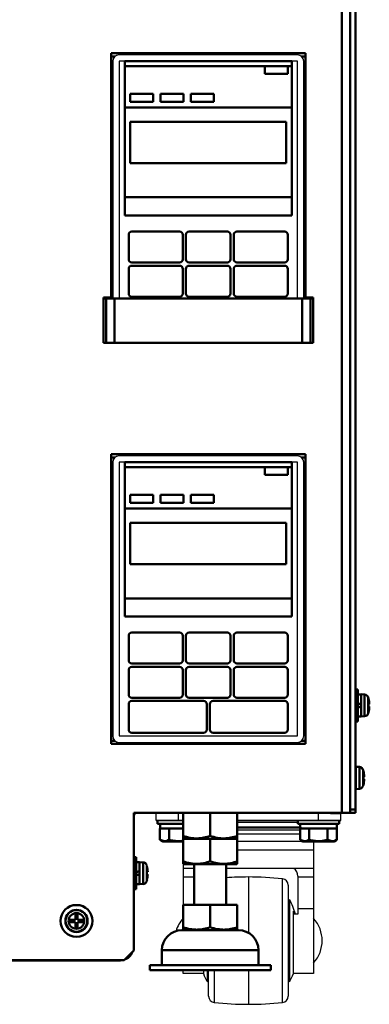
# Model space of a CAD drawing. Units: millimetres. Extents: x -970 to 1830, y -1190 to 790.
# Drawn here: x -684 to -574, y -520 to -211 of the extents above; entities that cross this region are included whole.
import ezdxf

# ---------------------------------------------------------------- set-up
doc = ezdxf.new("R2010")
doc.units = ezdxf.units.MM
doc.header["$LTSCALE"] = 2.648819
for name, color, linetype in [('NoLayerName_001', 7, 'Continuous'), ('NoLayerName_002', 7, 'Continuous'), ('NoLayerName_003', 7, 'Continuous'), ('NoLayerName_004', 7, 'Continuous'), ('NoLayerName_005', 7, 'Continuous')]:
    doc.layers.add(name, color=color, linetype=linetype)

# ---------------------------------------------------------------- blocks, each defined once
blk = doc.blocks.new('JZB_0112')
at = {"layer": 'NoLayerName_001', "color": 7, "linetype": 'Continuous', "lineweight": 50}
for p, q in [((4.64, 7.1), (5.36, 7.1)), ((4.64, 5.36), (4.64, 7.1)), ((5.36, 7.1), (5.36, 5.36)), ((2.9, 4.64), (2.9, 5.36)), ((2.9, 5.36), (4.64, 5.36)), ((4.64, 4.64), (2.9, 4.64)), ((4.64, 2.9), (4.64, 4.64)), ((5.36, 5.36), (7.1, 5.36)), ((7.1, 4.64), (5.36, 4.64)), ((5.36, 4.64), (5.36, 2.9)), ((7.1, 5.36), (7.1, 4.64)), ((5.36, 2.9), (4.64, 2.9))]:
    blk.add_line(p, q, dxfattribs=at)
for radius in [5, 3.5, 3.4, 2.46]:
    blk.add_circle((5, 5), radius, dxfattribs=at)
blk = doc.blocks.new('JZB_0115')
at = {"layer": 'NoLayerName_001', "color": 7, "linetype": 'Continuous', "lineweight": 50}
for p, q in [((0.2, 6.95), (0, 6.95)), ((1.32, 6.9), (0.2, 7)), ((0.2, 0), (0.2, 7)), ((1.32, 0.1), (1.32, 6.9)), ((0, 4.15), (0.2, 4.24)), ((0.2, 3.24), (0, 3.15)), ((2.46, 5.96), (2.46, 1.04)), ((2.54, 5.6), (2.55, 5.6)), ((2.54, 3.86), (2.79, 3.86)), ((2.79, 3.14), (2.54, 3.14)), ((0, 0.05), (0.2, 0.05)), ((0.2, 0), (1.32, 0.1)), ((2.54, 1.4), (2.55, 1.4))]:
    blk.add_line(p, q, dxfattribs=at)
for centre, radius, start, end in [((1.21, 5.61), 1.3, 15.8809, 85), ((-6.2, 3.5), 9, 13.4934, 15.8809), ((-6.2, 3.5), 8.99, 2.2943, 13.5044), ((-6.2, 3.5), 8.75, 357.6424, 2.3576), ((-6.2, 3.5), 8.99, 346.4956, 357.7057), ((1.21, 1.39), 1.3, 275, 344.1191), ((-6.2, 3.5), 9, 344.1191, 346.5066)]:
    blk.add_arc(centre, radius, start, end, dxfattribs=at)
blk = doc.blocks.new('JZB_0138')
at = {"layer": 'NoLayerName_001', "color": 7, "linetype": 'Continuous', "lineweight": 50}
for p, q in [((0.8, 10), (0, 10)), ((0.8, 0), (0.8, 10)), ((1.8, 8.45), (0.8, 8.45)), ((2.92, 8.4), (1.8, 8.5)), ((1.8, 1.5), (1.8, 8.5)), ((2.92, 1.6), (2.92, 8.4)), ((4.06, 7.46), (4.06, 2.54)), ((4.14, 7.1), (4.15, 7.1)), ((0.8, 5.26), (1.8, 5.74)), ((1.8, 4.74), (0.8, 4.26)), ((4.14, 5.36), (4.39, 5.36)), ((4.39, 4.64), (4.14, 4.64)), ((0, 0), (0.8, 0)), ((0.8, 1.55), (1.8, 1.55)), ((1.8, 1.5), (2.92, 1.6)), ((4.14, 2.9), (4.15, 2.9))]:
    blk.add_line(p, q, dxfattribs=at)
for centre, radius, start, end in [((2.81, 7.11), 1.3, 15.8809, 85), ((-4.6, 5), 9, 13.4934, 15.8809), ((-4.6, 5), 8.99, 2.2943, 13.5044), ((-4.6, 5), 8.75, 357.6424, 2.3576), ((-4.6, 5), 8.99, 346.4956, 357.7057), ((2.81, 2.89), 1.3, 275, 344.1191), ((-4.6, 5), 9, 344.1191, 346.5066)]:
    blk.add_arc(centre, radius, start, end, dxfattribs=at)
blk = doc.blocks.new('JZB_0143')
at = {"layer": 'NoLayerName_001', "color": 5, "linetype": 'Continuous', "lineweight": 50}
for p, q in [((0, 47), (0, 48.5)), ((52.5, 48.5), (0, 48.5)), ((0, 47), (44, 47)), ((51.2, 47), (52.5, 47)), ((52.5, 47), (52.5, 48.5)), ((52.5, 5.75), (0, 5.75)), ((0, 0), (0, 5.75)), ((52.5, 0), (52.5, 5.75)), ((0, 0), (52.5, 0))]:
    blk.add_line(p, q, dxfattribs=at)
at = {"layer": 'NoLayerName_001', "color": 7, "linetype": 'Continuous', "lineweight": 50}
for p, q in [((0, 34), (0, 47)), ((44, 47), (0, 47)), ((52.5, 47), (51.2, 47)), ((52.5, 34), (52.5, 47)), ((0, 34), (52.5, 34))]:
    blk.add_line(p, q, dxfattribs=at)
blk = doc.blocks.new('JZB_0144')
at = {"layer": 'NoLayerName_004', "color": 8, "linetype": 'Continuous', "lineweight": 25}
for p, q in [((0, 74.5), (0, 0)), ((58, 76.5), (2, 76.5)), ((3.75, 74.5), (2, 74.5)), ((2, 74.5), (2, 0)), ((58, 74.5), (56.25, 74.5)), ((58, 0), (58, 74.5)), ((60, 0), (60, 74.5))]:
    blk.add_line(p, q, dxfattribs=at)
for centre, start, end in [((2, 74.5), 90, 180), ((58, 74.5), 0, 90)]:
    blk.add_arc(centre, 2, start, end, dxfattribs=at)
blk = doc.blocks.new('JZB_0145')
at = {"layer": 'NoLayerName_001', "color": 250, "linetype": 'Continuous', "lineweight": 50}
for p, q in [((52.5, 28.25), (0, 28.25)), ((0, 0), (0, 28.25)), ((52.5, 0), (52.5, 28.25)), ((0, 0), (52.5, 0))]:
    blk.add_line(p, q, dxfattribs=at)
blk = doc.blocks.new('JZB_0146')
at = {"layer": 'NoLayerName_001', "color": 7, "linetype": 'Continuous', "lineweight": 50}
for p, q in [((49, 13), (0, 13)), ((0, 0), (0, 13)), ((49, 0), (49, 13)), ((0, 0), (49, 0))]:
    blk.add_line(p, q, dxfattribs=at)
blk = doc.blocks.new('JZB_0147')
at = {"layer": 'NoLayerName_001', "color": 254, "linetype": 'Continuous', "lineweight": 50}
for p, q in [((0, 0), (0, 2.5)), ((7.2, 2.5), (0, 2.5)), ((7.2, 0), (7.2, 2.5)), ((0, 0), (7.2, 0))]:
    blk.add_line(p, q, dxfattribs=at)
blk = doc.blocks.new('JZB_0148')
at = {"layer": 'NoLayerName_001', "color": 254, "linetype": 'Continuous', "lineweight": 50}
for p, q in [((7.2, 2.5), (0, 2.5)), ((0, 0), (0, 2.5)), ((7.2, 0), (7.2, 2.5)), ((0, 0), (7.2, 0))]:
    blk.add_line(p, q, dxfattribs=at)
blk = doc.blocks.new('JZB_0149')
at = {"layer": 'NoLayerName_001', "color": 254, "linetype": 'Continuous', "lineweight": 50}
for p, q in [((0, 0), (0, 2.5)), ((7.2, 2.5), (0, 2.5)), ((7.2, 0), (7.2, 2.5)), ((0, 0), (7.2, 0))]:
    blk.add_line(p, q, dxfattribs=at)
blk = doc.blocks.new('JZB_0150')
at = {"layer": 'NoLayerName_001', "color": 254, "linetype": 'Continuous', "lineweight": 50}
for p, q in [((0, 0), (0, 2.5)), ((7.2, 2.5), (0, 2.5)), ((7.2, 0), (7.2, 2.5)), ((0, 0), (7.2, 0))]:
    blk.add_line(p, q, dxfattribs=at)
blk = doc.blocks.new('JZB_0151')
at = {"layer": 'NoLayerName_001', "color": 8, "linetype": 'Continuous', "lineweight": 50}
for p, q in [((16, 9.75), (1, 9.75)), ((0, 1), (0, 8.75)), ((17, 1), (17, 8.75)), ((1, 0), (16, 0))]:
    blk.add_line(p, q, dxfattribs=at)
for centre, start, end in [((1, 8.75), 90, 180), ((16, 8.75), 0, 90), ((1, 1), 180, 270), ((16, 1), 270, 0)]:
    blk.add_arc(centre, 1, start, end, dxfattribs=at)
blk = doc.blocks.new('JZB_0152')
at = {"layer": 'NoLayerName_001', "color": 8, "linetype": 'Continuous', "lineweight": 50}
for p, q in [((13, 9.75), (1, 9.75)), ((0, 1), (0, 8.75)), ((14, 1), (14, 8.75)), ((1, 0), (13, 0))]:
    blk.add_line(p, q, dxfattribs=at)
for centre, start, end in [((1, 8.75), 90, 180), ((13, 8.75), 0, 90), ((1, 1), 180, 270), ((13, 1), 270, 0)]:
    blk.add_arc(centre, 1, start, end, dxfattribs=at)
blk = doc.blocks.new('JZB_0153')
at = {"layer": 'NoLayerName_001', "color": 8, "linetype": 'Continuous', "lineweight": 50}
for p, q in [((16, 9.75), (1, 9.75)), ((0, 1), (0, 8.75)), ((17, 1), (17, 8.75)), ((1, 0), (16, 0))]:
    blk.add_line(p, q, dxfattribs=at)
for centre, start, end in [((1, 8.75), 90, 180), ((16, 8.75), 0, 90), ((1, 1), 180, 270), ((16, 1), 270, 0)]:
    blk.add_arc(centre, 1, start, end, dxfattribs=at)
blk = doc.blocks.new('JZB_0154')
at = {"layer": 'NoLayerName_001', "color": 8, "linetype": 'Continuous', "lineweight": 50}
for p, q in [((16, 9.75), (1, 9.75)), ((0, 1), (0, 8.75)), ((17, 1), (17, 8.75)), ((1, 0), (16, 0))]:
    blk.add_line(p, q, dxfattribs=at)
for centre, start, end in [((1, 8.75), 90, 180), ((16, 8.75), 0, 90), ((1, 1), 180, 270), ((16, 1), 270, 0)]:
    blk.add_arc(centre, 1, start, end, dxfattribs=at)
blk = doc.blocks.new('JZB_0155')
at = {"layer": 'NoLayerName_001', "color": 8, "linetype": 'Continuous', "lineweight": 50}
for p, q in [((13, 9.75), (1, 9.75)), ((0, 1), (0, 8.75)), ((14, 1), (14, 8.75)), ((1, 0), (13, 0))]:
    blk.add_line(p, q, dxfattribs=at)
for centre, start, end in [((1, 8.75), 90, 180), ((13, 8.75), 0, 90), ((1, 1), 180, 270), ((13, 1), 270, 0)]:
    blk.add_arc(centre, 1, start, end, dxfattribs=at)
blk = doc.blocks.new('JZB_0156')
at = {"layer": 'NoLayerName_001', "color": 8, "linetype": 'Continuous', "lineweight": 50}
for p, q in [((16, 9.75), (1, 9.75)), ((0, 1), (0, 8.75)), ((17, 1), (17, 8.75)), ((1, 0), (16, 0))]:
    blk.add_line(p, q, dxfattribs=at)
for centre, start, end in [((1, 8.75), 90, 180), ((16, 8.75), 0, 90), ((1, 1), 180, 270), ((16, 1), 270, 0)]:
    blk.add_arc(centre, 1, start, end, dxfattribs=at)
blk = doc.blocks.new('JZB_0157')
at = {"layer": 'NoLayerName_001', "color": 5, "linetype": 'Continuous', "lineweight": 50}
for p, q in [((0, 47), (0, 48.5)), ((52.5, 48.5), (0, 48.5)), ((0, 47), (44, 47)), ((51.2, 47), (52.5, 47)), ((52.5, 47), (52.5, 48.5)), ((52.5, 5.75), (0, 5.75)), ((0, 0), (0, 5.75)), ((52.5, 0), (52.5, 5.75)), ((0, 0), (52.5, 0))]:
    blk.add_line(p, q, dxfattribs=at)
at = {"layer": 'NoLayerName_001', "color": 7, "linetype": 'Continuous', "lineweight": 50}
for p, q in [((0, 34), (0, 47)), ((44, 47), (0, 47)), ((52.5, 47), (51.2, 47)), ((52.5, 34), (52.5, 47)), ((0, 34), (52.5, 34))]:
    blk.add_line(p, q, dxfattribs=at)
blk = doc.blocks.new('JZB_0158')
at = {"layer": 'NoLayerName_001', "color": 8, "linetype": 'Continuous', "lineweight": 50}
for p, q in [((23.5, 10), (1, 10)), ((0, 1), (0, 9)), ((24.5, 1), (24.5, 9)), ((1, 0), (23.5, 0))]:
    blk.add_line(p, q, dxfattribs=at)
for centre, start, end in [((1, 9), 90, 180), ((23.5, 9), 0, 90), ((1, 1), 180, 270), ((23.5, 1), 270, 0)]:
    blk.add_arc(centre, 1, start, end, dxfattribs=at)
blk = doc.blocks.new('JZB_0159')
at = {"layer": 'NoLayerName_001', "color": 8, "linetype": 'Continuous', "lineweight": 50}
for p, q in [((23.5, 10), (1, 10)), ((0, 1), (0, 9)), ((24.5, 1), (24.5, 9)), ((1, 0), (23.5, 0))]:
    blk.add_line(p, q, dxfattribs=at)
for centre, start, end in [((1, 9), 90, 180), ((23.5, 9), 0, 90), ((1, 1), 180, 270), ((23.5, 1), 270, 0)]:
    blk.add_arc(centre, 1, start, end, dxfattribs=at)
blk = doc.blocks.new('JZB_0160')
at = {"layer": 'NoLayerName_001', "color": 8, "linetype": 'Continuous', "lineweight": 50}
for p, q in [((16, 9.75), (1, 9.75)), ((0, 1), (0, 8.75)), ((17, 1), (17, 8.75)), ((1, 0), (16, 0))]:
    blk.add_line(p, q, dxfattribs=at)
for centre, start, end in [((1, 8.75), 90, 180), ((16, 8.75), 0, 90), ((1, 1), 180, 270), ((16, 1), 270, 0)]:
    blk.add_arc(centre, 1, start, end, dxfattribs=at)
blk = doc.blocks.new('JZB_0161')
at = {"layer": 'NoLayerName_001', "color": 8, "linetype": 'Continuous', "lineweight": 50}
for p, q in [((13, 9.75), (1, 9.75)), ((0, 1), (0, 8.75)), ((14, 1), (14, 8.75)), ((1, 0), (13, 0))]:
    blk.add_line(p, q, dxfattribs=at)
for centre, start, end in [((1, 8.75), 90, 180), ((13, 8.75), 0, 90), ((1, 1), 180, 270), ((13, 1), 270, 0)]:
    blk.add_arc(centre, 1, start, end, dxfattribs=at)
blk = doc.blocks.new('JZB_0162')
at = {"layer": 'NoLayerName_001', "color": 8, "linetype": 'Continuous', "lineweight": 50}
for p, q in [((16, 9.75), (1, 9.75)), ((0, 1), (0, 8.75)), ((17, 1), (17, 8.75)), ((1, 0), (16, 0))]:
    blk.add_line(p, q, dxfattribs=at)
for centre, start, end in [((1, 8.75), 90, 180), ((16, 8.75), 0, 90), ((1, 1), 180, 270), ((16, 1), 270, 0)]:
    blk.add_arc(centre, 1, start, end, dxfattribs=at)
blk = doc.blocks.new('JZB_0163')
at = {"layer": 'NoLayerName_001', "color": 8, "linetype": 'Continuous', "lineweight": 50}
for p, q in [((16, 9.75), (1, 9.75)), ((0, 1), (0, 8.75)), ((17, 1), (17, 8.75)), ((1, 0), (16, 0))]:
    blk.add_line(p, q, dxfattribs=at)
for centre, start, end in [((1, 8.75), 90, 180), ((16, 8.75), 0, 90), ((1, 1), 180, 270), ((16, 1), 270, 0)]:
    blk.add_arc(centre, 1, start, end, dxfattribs=at)
blk = doc.blocks.new('JZB_0164')
at = {"layer": 'NoLayerName_001', "color": 8, "linetype": 'Continuous', "lineweight": 50}
for p, q in [((13, 9.75), (1, 9.75)), ((0, 1), (0, 8.75)), ((14, 1), (14, 8.75)), ((1, 0), (13, 0))]:
    blk.add_line(p, q, dxfattribs=at)
for centre, start, end in [((1, 8.75), 90, 180), ((13, 8.75), 0, 90), ((1, 1), 180, 270), ((13, 1), 270, 0)]:
    blk.add_arc(centre, 1, start, end, dxfattribs=at)
blk = doc.blocks.new('JZB_0165')
at = {"layer": 'NoLayerName_001', "color": 8, "linetype": 'Continuous', "lineweight": 50}
for p, q in [((16, 9.75), (1, 9.75)), ((0, 1), (0, 8.75)), ((17, 1), (17, 8.75)), ((1, 0), (16, 0))]:
    blk.add_line(p, q, dxfattribs=at)
for centre, start, end in [((1, 8.75), 90, 180), ((16, 8.75), 0, 90), ((1, 1), 180, 270), ((16, 1), 270, 0)]:
    blk.add_arc(centre, 1, start, end, dxfattribs=at)
blk = doc.blocks.new('JZB_0166')
at = {"layer": 'NoLayerName_001', "color": 254, "linetype": 'Continuous', "lineweight": 50}
for p, q in [((0, 0), (0, 2.5)), ((7.2, 2.5), (0, 2.5)), ((7.2, 0), (7.2, 2.5)), ((0, 0), (7.2, 0))]:
    blk.add_line(p, q, dxfattribs=at)
blk = doc.blocks.new('JZB_0167')
at = {"layer": 'NoLayerName_001', "color": 254, "linetype": 'Continuous', "lineweight": 50}
for p, q in [((7.2, 2.5), (0, 2.5)), ((0, 0), (0, 2.5)), ((7.2, 0), (7.2, 2.5)), ((0, 0), (7.2, 0))]:
    blk.add_line(p, q, dxfattribs=at)
blk = doc.blocks.new('JZB_0168')
at = {"layer": 'NoLayerName_001', "color": 254, "linetype": 'Continuous', "lineweight": 50}
for p, q in [((0, 0), (0, 2.5)), ((7.2, 2.5), (0, 2.5)), ((7.2, 0), (7.2, 2.5)), ((0, 0), (7.2, 0))]:
    blk.add_line(p, q, dxfattribs=at)
blk = doc.blocks.new('JZB_0169')
at = {"layer": 'NoLayerName_001', "color": 254, "linetype": 'Continuous', "lineweight": 50}
for p, q in [((0, 0), (0, 2.5)), ((7.2, 2.5), (0, 2.5)), ((7.2, 0), (7.2, 2.5)), ((0, 0), (7.2, 0))]:
    blk.add_line(p, q, dxfattribs=at)
blk = doc.blocks.new('JZB_0170')
at = {"layer": 'NoLayerName_001', "color": 7, "linetype": 'Continuous', "lineweight": 50}
for p, q in [((49, 13), (0, 13)), ((0, 0), (0, 13)), ((49, 0), (49, 13)), ((0, 0), (49, 0))]:
    blk.add_line(p, q, dxfattribs=at)
blk = doc.blocks.new('JZB_0171')
at = {"layer": 'NoLayerName_001', "color": 250, "linetype": 'Continuous', "lineweight": 50}
for p, q in [((52.5, 28.25), (0, 28.25)), ((0, 0), (0, 28.25)), ((52.5, 0), (52.5, 28.25)), ((0, 0), (52.5, 0))]:
    blk.add_line(p, q, dxfattribs=at)
blk = doc.blocks.new('JZB_0172')
at = {"layer": 'NoLayerName_004', "color": 8, "linetype": 'Continuous', "lineweight": 25}
for p, q in [((58, 90), (2, 90)), ((0, 88), (0, 2)), ((3.75, 88), (2, 88)), ((2, 88), (2, 2)), ((58, 88), (56.25, 88)), ((58, 2), (58, 88)), ((60, 2), (60, 88)), ((2, 2), (58, 2)), ((2, 0), (58, 0))]:
    blk.add_line(p, q, dxfattribs=at)
for centre, start, end in [((2, 88), 90, 180), ((58, 88), 0, 90), ((2, 2), 180, 270), ((58, 2), 270, 0)]:
    blk.add_arc(centre, 2, start, end, dxfattribs=at)
blk = doc.blocks.new('JZB_0177')
at = {"layer": 'NoLayerName_001', "color": 8, "linetype": 'Continuous', "lineweight": 50}
for p, q in [((65.8, 14), (0, 14)), ((0.8, 0), (0.8, 14)), ((3.4, 14), (3.4, 0)), ((62.4, 0), (62.4, 14)), ((65, 14), (65, 0)), ((0.8, 0), (65, 0))]:
    blk.add_line(p, q, dxfattribs=at)
blk = doc.blocks.new('JZB_0178')
at = {"layer": 'NoLayerName_005', "color": 8, "linetype": 'Continuous', "lineweight": 50}
for p, q in [((1.18, 215), (0, 215)), ((61, 215), (59.82, 215)), ((0, 139.3), (0, 139)), ((61, 139), (61, 139.3)), ((1.18, 89), (0, 89)), ((61, 89), (59.82, 89)), ((0, 0), (1.18, 0)), ((59.82, 0), (61, 0))]:
    blk.add_line(p, q, dxfattribs=at)
blk = doc.blocks.new('JZB_0179')
at = {"layer": 'NoLayerName_005', "color": 8, "linetype": 'Continuous', "lineweight": 50}
for p, q in [((305.4, 46.3), (305.4, 544.9)), ((293.9, 284.9), (232.9, 284.9)), ((232.9, 284.9), (232.9, 208.2)), ((293.9, 208.2), (293.9, 284.9)), ((232.9, 208.2), (230.5, 208.2)), ((230.5, 193.9), (230.5, 208.2)), ((296.3, 208.2), (293.9, 208.2)), ((296.3, 193.9), (296.3, 208.2)), ((230.5, 193.9), (231.3, 193.9)), ((295.5, 193.9), (296.3, 193.9)), ((232.9, 158.9), (232.9, 67.9)), ((293.9, 158.9), (232.9, 158.9)), ((293.9, 67.9), (293.9, 158.9)), ((232.9, 67.9), (293.9, 67.9)), ((308, 46.5), (308, 46.3)), ((240, 3), (240, 46.3)), ((308, 46.3), (240, 46.3)), ((237, 0), (240, 3)), ((71, 0), (237, 0))]:
    blk.add_line(p, q, dxfattribs=at)
blk = doc.blocks.new('JZB_0180')
at = {"layer": 'NoLayerName_005', "color": 7, "linetype": 'Continuous', "lineweight": 50}
for p, q in [((8.4, 0.2), (8.4, 498.7)), ((10, 0), (10, 498.6)), ((8.4, 1), (10, 1)), ((10, 0), (8.4, 0))]:
    blk.add_line(p, q, dxfattribs=at)
blk = doc.blocks.new('JZB_0183')
at = {"layer": 'NoLayerName_001', "color": 7, "linetype": 'Continuous', "lineweight": 50}
for p, q in [((0.8, 10), (0, 10)), ((0.8, 0), (0.8, 10)), ((1.8, 8.45), (0.8, 8.45)), ((2.92, 8.4), (1.8, 8.5)), ((1.8, 1.5), (1.8, 8.5)), ((2.92, 1.6), (2.92, 8.4)), ((4.06, 7.46), (4.06, 2.54)), ((4.14, 7.1), (4.15, 7.1)), ((0.8, 5.26), (1.8, 5.74)), ((1.8, 4.74), (0.8, 4.26)), ((4.14, 5.36), (4.39, 5.36)), ((4.39, 4.64), (4.14, 4.64)), ((0.8, 1.55), (1.8, 1.55)), ((1.8, 1.5), (2.92, 1.6)), ((4.14, 2.9), (4.15, 2.9)), ((0, 0), (0.8, 0))]:
    blk.add_line(p, q, dxfattribs=at)
for centre, radius, start, end in [((2.81, 7.11), 1.3, 15.8809, 85), ((-4.6, 5), 9, 13.4934, 15.8809), ((-4.6, 5), 8.99, 2.2943, 13.5044), ((-4.6, 5), 8.75, 357.6424, 2.3576), ((-4.6, 5), 8.99, 346.4956, 357.7057), ((2.81, 2.89), 1.3, 275, 344.1191), ((-4.6, 5), 9, 344.1191, 346.5066)]:
    blk.add_arc(centre, radius, start, end, dxfattribs=at)
blk = doc.blocks.new('JZB_0190')
at = {"layer": 'NoLayerName_001', "color": 7, "linetype": 'Continuous', "lineweight": 50}
for p, q in [((4.64, 7.1), (5.36, 7.1)), ((4.64, 5.36), (4.64, 7.1)), ((5.36, 7.1), (5.36, 5.36)), ((2.9, 4.64), (2.9, 5.36)), ((2.9, 5.36), (4.64, 5.36)), ((4.64, 4.64), (2.9, 4.64)), ((4.64, 2.9), (4.64, 4.64)), ((5.36, 5.36), (7.1, 5.36)), ((7.1, 4.64), (5.36, 4.64)), ((5.36, 4.64), (5.36, 2.9)), ((7.1, 5.36), (7.1, 4.64)), ((5.36, 2.9), (4.64, 2.9))]:
    blk.add_line(p, q, dxfattribs=at)
for radius in [5, 3.5, 3.4, 2.46]:
    blk.add_circle((5, 5), radius, dxfattribs=at)
blk = doc.blocks.new('JZB_0195')
at = {"layer": 'NoLayerName_001', "color": 7, "linetype": 'Continuous', "lineweight": 50}
for p, q in [((0.2, 6.95), (0, 6.95)), ((1.32, 6.9), (0.2, 7)), ((0.2, 0), (0.2, 7)), ((1.32, 0.1), (1.32, 6.9)), ((0, 4.15), (0.2, 4.24)), ((0.2, 3.24), (0, 3.15)), ((2.46, 5.96), (2.46, 1.04)), ((2.54, 5.6), (2.55, 5.6)), ((2.54, 3.86), (2.79, 3.86)), ((2.79, 3.14), (2.54, 3.14)), ((0, 0.05), (0.2, 0.05)), ((0.2, 0), (1.32, 0.1)), ((2.54, 1.4), (2.55, 1.4))]:
    blk.add_line(p, q, dxfattribs=at)
for centre, radius, start, end in [((1.21, 5.61), 1.3, 15.8809, 85), ((-6.2, 3.5), 9, 13.4934, 15.8809), ((-6.2, 3.5), 8.99, 2.2943, 13.5044), ((-6.2, 3.5), 8.75, 357.6424, 2.3576), ((-6.2, 3.5), 8.99, 346.4956, 357.7057), ((1.21, 1.39), 1.3, 275, 344.1191), ((-6.2, 3.5), 9, 344.1191, 346.5066)]:
    blk.add_arc(centre, radius, start, end, dxfattribs=at)
blk = doc.blocks.new('JZB_0197')
at = {"layer": 'NoLayerName_001', "color": 7, "linetype": 'Continuous', "lineweight": 50}
for p, q in [((0.2, 3.81), (0, 3.81)), ((0.2, 3.86), (0.2, 3.76)), ((1.32, 3.76), (0.2, 3.86)), ((1.32, 3.66), (1.32, 3.76)), ((2.46, 2.82), (2.46, 2.72)), ((2.54, 2.46), (2.55, 2.46)), ((2.79, 0), (2.54, 0))]:
    blk.add_line(p, q, dxfattribs=at)
for centre, radius, start, end in [((1.21, 2.47), 1.3, 15.8809, 85), ((-6.2, 0.36), 9, 13.4934, 15.8809), ((-6.2, 0.36), 8.99, 2.2943, 13.5044)]:
    blk.add_arc(centre, radius, start, end, dxfattribs=at)
blk = doc.blocks.new('JZB_0207')
at = {"layer": 'NoLayerName_002', "color": 250, "linetype": 'Continuous', "lineweight": 25}
for p, q in [((0, 57.7), (0, 60)), ((7, 57.7), (7, 60)), ((51, 57.7), (51, 60)), ((54.8, 60), (58, 60)), ((58, 57.7), (58, 60)), ((8.5, 57.7), (0, 57.7)), ((25.5, 57.7), (58, 57.7)), ((44.5, 57.14), (25.5, 57.14)), ((45.32, 55.68), (25.5, 55.68)), ((45.28, 55.59), (25.5, 55.59)), ((45.27, 55.4), (25.5, 55.4)), ((45.27, 55.37), (25.5, 55.37)), ((25.5, 54.83), (45.23, 54.83)), ((45.23, 53.49), (25.5, 53.49)), ((49.5, 51.18), (25.5, 51.18)), ((48, 51.18), (48, 51.2)), ((49.5, 51.18), (49.5, 9.65)), ((49.5, 48.4), (25.5, 48.4)), ((8.5, 44.07), (8.5, 31.3)), ((12, 42.71), (8.5, 42.71)), ((49.5, 42.71), (22, 42.71)), ((44.5, 40.27), (44.5, 28.3)), ((12, 39.93), (8.5, 39.93)), ((29, 40), (29, 22.47)), ((39.71, 0.58), (39.71, 39.42)), ((41.5, 37.44), (41.5, 2.56)), ((49.5, 39.93), (44.5, 39.93)), ((41.5, 32.96), (41.71, 32.58)), ((41.71, 32.58), (41.87, 32.27)), ((41.87, 32.96), (41.87, 7.04)), ((41.87, 29.98), (41.5, 29.98)), ((43.12, 9.65), (43.12, 29.31)), ((43.12, 29.31), (43.42, 28.3)), ((44.5, 28.3), (43.42, 28.3)), ((49.5, 29.98), (44.5, 29.98)), ((8.5, 9.65), (8.5, 10.7)), ((14.88, 9.65), (8.5, 9.65)), ((14.88, 10.7), (14.88, 9.65)), ((16.13, 7.04), (16.13, 10.7)), ((16.5, 9.65), (16.13, 9.65)), ((16.5, 2.56), (16.5, 10.7)), ((18.29, 10.7), (18.29, 0.58)), ((29, 10.7), (29, 0)), ((41.87, 9.65), (41.5, 9.65)), ((49.5, 9.65), (43.12, 9.65))]:
    blk.add_line(p, q, dxfattribs=at)
for centre, radius, start, end in [((41.5, 40.27), 3, 0, 54.5406), ((29, -60), 100, 90, 94.014), ((29, -60), 100, 83.8491, 90), ((39.5, 37.44), 2, 0, 83.8491), ((24.49, 23.07), 20, 15.1494, 29.6359), ((16.33, 20), 10.5, 138.1897, 163.2866), ((41.67, 20), 10.5, 318.1897, 41.8103), ((33.51, 16.93), 20, 201.3444, 209.6359), ((24.49, 16.93), 20, 330.3641, 338.6592), ((18.5, 2.56), 2, 180, 263.8491), ((29, 100), 100, 263.8491, 270), ((29, 100), 100, 270, 276.1509), ((39.5, 2.56), 2, 276.1509, 0)]:
    blk.add_arc(centre, radius, start, end, dxfattribs=at)
blk = doc.blocks.new('ETC_0021')
at = {"layer": 'NoLayerName_001', "color": 7, "linetype": 'Continuous', "lineweight": 50}
blk.add_open_spline([(0, 1.5), (0.01, 1.08), (0.04, 0.58), (0.09, 0.08), (0.1, 0)], degree=3, knots=[0, 0, 0, 0, 1.261655, 1.503201, 1.503201, 1.503201, 1.503201], dxfattribs=at)
blk = doc.blocks.new('ETC_0022')
at = {"layer": 'NoLayerName_001', "color": 7, "linetype": 'Continuous', "lineweight": 50}
blk.add_open_spline([(0.04, 0.75), (0.03, 0.63), (0.01, 0.38), (0, 0.13), (0, 0)], degree=3, knots=[0, 0, 0, 0, 0.3749974, 0.7508998, 0.7508998, 0.7508998, 0.7508998], dxfattribs=at)
blk = doc.blocks.new('JZB_0209')
at = {"layer": 'NoLayerName_001', "color": 7, "linetype": 'Continuous', "lineweight": 50}
for p, q in [((0, 6.5), (0, 5.5)), ((8, 5.5), (0, 5.5)), ((0.73, 4), (0.73, 0.5)), ((0.73, 4), (0.86, 4)), ((8, 4), (0.86, 4)), ((3.59, 4), (3.66, 4)), ((3.61, 4), (3.61, 0.5)), ((0.73, 0.5), (1.6, 0)), ((8, 0), (1.6, 0))]:
    blk.add_line(p, q, dxfattribs=at)
for points, knots in [([(3.61, 0.5), (3.36, 0.39), (2.89, 0.12), (1.84, -0.04), (1.17, 0.36), (0.73, 0.5)], [0, 0, 0, 0, 0.828759, 1.625598, 3.038024, 3.038024, 3.038024, 3.038024]), ([(8.01, 0.19), (7.77, 0.16), (7.05, 0.04), (5.81, 0.05), (4.58, 0.24), (3.86, 0.44), (3.61, 0.5)], [0, 0, 0, 0, 0.722974, 2.18303, 3.682462, 4.442563, 4.442563, 4.442563, 4.442563])]:
    blk.add_open_spline(points, degree=3, knots=knots, dxfattribs=at)
for name in ['ETC_0021', 'ETC_0022']:
    blk.add_blockref(name, (0.76, 4), dxfattribs=at)
blk = doc.blocks.new('ETC_0023')
at = {"layer": 'NoLayerName_001', "color": 7, "linetype": 'Continuous', "lineweight": 50}
blk.add_open_spline([(0, 1.5), (0.01, 1.08), (0.04, 0.58), (0.09, 0.08), (0.1, 0)], degree=3, knots=[0, 0, 0, 0, 1.261655, 1.503201, 1.503201, 1.503201, 1.503201], dxfattribs=at)
blk = doc.blocks.new('ETC_0024')
at = {"layer": 'NoLayerName_001', "color": 7, "linetype": 'Continuous', "lineweight": 50}
blk.add_open_spline([(0.04, 0.75), (0.03, 0.63), (0.01, 0.38), (0, 0.13), (0, 0)], degree=3, knots=[0, 0, 0, 0, 0.3749974, 0.7508998, 0.7508998, 0.7508998, 0.7508998], dxfattribs=at)
blk = doc.blocks.new('JZB_0210')
at = {"layer": 'NoLayerName_001', "color": 7, "linetype": 'Continuous', "lineweight": 50}
for p, q in [((0, 6.5), (0, 5.5)), ((13, 5.5), (13, 6.5)), ((13, 5.5), (0, 5.5)), ((0.73, 4), (0.73, 0.5)), ((0.73, 4), (0.86, 4)), ((0.86, 4), (3.5, 4)), ((3.59, 4), (3.66, 4)), ((12.25, 4), (3.61, 4)), ((3.61, 4), (3.61, 0.5)), ((9.41, 4), (9.34, 4)), ((9.39, 4), (9.39, 0.5)), ((12.25, 4), (12.25, 5.5)), ((12.25, 4), (12.27, 4)), ((12.27, 4), (12.27, 0.5)), ((0.73, 0.5), (1.6, 0)), ((11.4, 0), (12.27, 0.5)), ((11.4, 0), (1.6, 0))]:
    blk.add_line(p, q, dxfattribs=at)
for points, knots in [([(3.61, 0.5), (3.36, 0.39), (2.89, 0.12), (1.84, -0.04), (1.17, 0.36), (0.73, 0.5)], [0, 0, 0, 0, 0.828759, 1.625598, 3.038024, 3.038024, 3.038024, 3.038024]), ([(9.39, 0.5), (8.69, 0.37), (7.53, 0.04), (5.81, 0.05), (4.58, 0.24), (3.86, 0.44), (3.61, 0.5)], [0, 0, 0, 0, 2.135894, 3.59595, 5.095382, 5.855483, 5.855483, 5.855483, 5.855483]), ([(12.27, 0.5), (12.02, 0.39), (11.55, 0.12), (10.5, -0.04), (9.83, 0.36), (9.39, 0.5)], [0, 0, 0, 0, 0.828759, 1.625598, 3.038024, 3.038024, 3.038024, 3.038024])]:
    blk.add_open_spline(points, degree=3, knots=knots, dxfattribs=at)
for name in ['ETC_0023', 'ETC_0024']:
    blk.add_blockref(name, (0.76, 4), dxfattribs=at)
blk = doc.blocks.new('JZB_0213')
at = {"layer": 'NoLayerName_004', "color": 190, "linetype": 'Continuous', "lineweight": 25}
for p, q in [((1.28, 46.3), (62.08, 46.3)), ((296.88, 46.3), (236.08, 46.3)), ((67.28, 0), (230.88, 0))]:
    blk.add_line(p, q, dxfattribs=at)
for centre, radius, start, end in [((1.28, 50.5), 4.2, 252.2472, 270), ((296.88, 50.5), 4.2, 270, 287.7528), ((62.08, 45.3), 1, 0, 90), ((236.08, 45.3), 1, 90, 180), ((67.28, 4.2), 4.2, 196.1001, 270), ((230.88, 4.2), 4.2, 270, 343.8999)]:
    blk.add_arc(centre, radius, start, end, dxfattribs=at)
blk = doc.blocks.new('JZB_0214')
at = {"layer": 'NoLayerName_001', "color": 7, "linetype": 'Continuous', "lineweight": 50}
for p, q in [((0, 0), (0.3, 0)), ((0.3, 0), (0.3, 0.2))]:
    blk.add_line(p, q, dxfattribs=at)
blk = doc.blocks.new('JZB_0216')
at = {"layer": 'NoLayerName_001', "color": 7, "linetype": 'Continuous', "lineweight": 50}
for p, q in [((14, 33.3), (14, 20.6)), ((24, 20.6), (24, 33.3)), ((10.5, 20.6), (27.5, 20.6)), ((10.5, 12.74), (10.5, 20.6)), ((19, 20.6), (19, 13.5)), ((27.5, 12.74), (27.5, 20.6)), ((10.5, 12.74), (10.75, 12.6)), ((27.25, 12.6), (27.5, 12.74))]:
    blk.add_line(p, q, dxfattribs=at)
for points, knots in [([(10.5, 13.5), (11.24, 13.31), (12.67, 12.81), (14.18, 12.81), (14.9, 12.75)], [0, 0, 0, 0, 2.2998, 4.484764, 4.484764, 4.484764, 4.484764]), ([(14.9, 12.75), (14.95, 12.75), (15.67, 12.76), (17.06, 12.91), (18.34, 13.33), (19, 13.5)], [0, 0, 0, 0, 0.148581, 2.13843, 4.179058, 4.179058, 4.179058, 4.179058]), ([(19, 13.5), (19.74, 13.31), (21.17, 12.81), (22.68, 12.81), (23.4, 12.75)], [0, 0, 0, 0, 2.2998, 4.484764, 4.484764, 4.484764, 4.484764]), ([(23.4, 12.75), (23.45, 12.75), (24.17, 12.76), (25.56, 12.91), (26.84, 13.33), (27.5, 13.5)], [0, 0, 0, 0, 0.148581, 2.13843, 4.179058, 4.179058, 4.179058, 4.179058])]:
    blk.add_open_spline(points, degree=3, knots=knots, dxfattribs=at)
at = {"layer": 'NoLayerName_003', "color": 7, "linetype": 'Continuous', "lineweight": 50}
for p, q in [((27.87, 12.6), (10.13, 12.6)), ((3.8, 6.27), (3.8, 1.6)), ((3.8, 6.27), (34.2, 6.27)), ((34.2, 1.6), (34.2, 6.27)), ((38, 1.6), (0, 1.6)), ((0, 1.6), (0, 0)), ((0, 0), (38, 0)), ((38, 0), (38, 1.6))]:
    blk.add_line(p, q, dxfattribs=at)
for centre, start, end in [((10.13, 6.27), 90, 180), ((27.87, 6.27), 0, 90)]:
    blk.add_arc(centre, 6.33, start, end, dxfattribs=at)
blk = doc.blocks.new('JZB_0217')
at = {"layer": 'NoLayerName_004', "color": 190, "linetype": 'Continuous', "lineweight": 25}
for p, q in [((1.28, 46.3), (62.08, 46.3)), ((296.88, 46.3), (236.08, 46.3)), ((67.28, 0), (230.88, 0))]:
    blk.add_line(p, q, dxfattribs=at)
for centre, radius, start, end in [((1.28, 50.5), 4.2, 252.2472, 270), ((296.88, 50.5), 4.2, 270, 287.7528), ((62.08, 45.3), 1, 0, 90), ((236.08, 45.3), 1, 90, 180), ((67.28, 4.2), 4.2, 196.1001, 270), ((230.88, 4.2), 4.2, 270, 343.8999)]:
    blk.add_arc(centre, radius, start, end, dxfattribs=at)
blk = doc.blocks.new('JZB_0219')
at = {"layer": 'NoLayerName_001', "color": 7, "linetype": 'Continuous', "lineweight": 50}
for p, q in [((0, 8), (0, 0.14)), ((8.5, 8), (8.5, 0.9)), ((17, 8), (17, 0.14)), ((0, 0.14), (0.25, 0)), ((16.75, 0), (17, 0.14))]:
    blk.add_line(p, q, dxfattribs=at)
for points in [[(0, 0.9), (0.74, 0.71), (2.22, 0.23), (4.44, 0.08), (6.56, 0.31), (7.84, 0.73), (8.5, 0.9)], [(8.5, 0.9), (9.24, 0.71), (10.72, 0.23), (12.94, 0.08), (15.06, 0.31), (16.34, 0.73), (17, 0.9)]]:
    blk.add_open_spline(points, degree=3, knots=[0, 0, 0, 0, 2.2998, 4.6326, 6.622449, 8.663076, 8.663076, 8.663076, 8.663076], dxfattribs=at)
blk = doc.blocks.new('JZB_0227')
at = {"layer": 'NoLayerName_005', "color": 7, "linetype": 'Continuous', "lineweight": 50}
for p, q in [((8.4, 0.2), (8.4, 498.7)), ((10, 0), (10, 498.6)), ((8.4, 1), (10, 1)), ((10, 0), (8.4, 0))]:
    blk.add_line(p, q, dxfattribs=at)
blk = doc.blocks.new('JZB_0228')
at = {"layer": 'NoLayerName_005', "color": 8, "linetype": 'Continuous', "lineweight": 50}
for p, q in [((305.4, 46.3), (305.4, 544.9)), ((293.9, 284.9), (232.9, 284.9)), ((232.9, 284.9), (232.9, 208.2)), ((293.9, 208.2), (293.9, 284.9)), ((232.9, 208.2), (230.5, 208.2)), ((230.5, 193.9), (230.5, 208.2)), ((296.3, 208.2), (293.9, 208.2)), ((296.3, 193.9), (296.3, 208.2)), ((230.5, 193.9), (231.3, 193.9)), ((295.5, 193.9), (296.3, 193.9)), ((232.9, 158.9), (232.9, 67.9)), ((293.9, 158.9), (232.9, 158.9)), ((293.9, 67.9), (293.9, 158.9)), ((232.9, 67.9), (293.9, 67.9)), ((308, 46.5), (308, 46.3)), ((240, 3), (240, 46.3)), ((308, 46.3), (240, 46.3)), ((237, 0), (240, 3)), ((71, 0), (237, 0))]:
    blk.add_line(p, q, dxfattribs=at)
blk = doc.blocks.new('JZB_0229')
at = {"layer": 'NoLayerName_001', "color": 8, "linetype": 'Continuous', "lineweight": 50}
for p, q in [((65.8, 14), (0, 14)), ((0.8, 0), (0.8, 14)), ((3.4, 14), (3.4, 0)), ((62.4, 0), (62.4, 14)), ((65, 14), (65, 0)), ((0.8, 0), (65, 0))]:
    blk.add_line(p, q, dxfattribs=at)
blk = doc.blocks.new('JZB_0232')
at = {"layer": 'NoLayerName_002', "color": 250, "linetype": 'Continuous', "lineweight": 25}
for p, q in [((0, 57.7), (0, 60)), ((7, 57.7), (7, 60)), ((51, 57.7), (51, 60)), ((54.8, 60), (58, 60)), ((58, 57.7), (58, 60)), ((0, 57.7), (8.5, 57.7)), ((58, 57.7), (25.5, 57.7)), ((44.5, 57.14), (25.5, 57.14)), ((45.32, 55.68), (25.5, 55.68)), ((45.28, 55.59), (25.5, 55.59)), ((45.27, 55.4), (25.5, 55.4)), ((45.27, 55.37), (25.5, 55.37)), ((25.5, 54.83), (45.23, 54.83)), ((45.23, 53.49), (25.5, 53.49)), ((49.5, 51.18), (25.5, 51.18)), ((48, 51.18), (48, 51.2)), ((49.5, 51.18), (49.5, 9.65)), ((49.5, 48.4), (25.5, 48.4)), ((8.5, 44.07), (8.5, 31.3)), ((12, 42.71), (8.5, 42.71)), ((49.5, 42.71), (22, 42.71)), ((44.5, 40.27), (44.5, 28.3)), ((12, 39.93), (8.5, 39.93)), ((29, 40), (29, 22.47)), ((39.71, 0.58), (39.71, 39.42)), ((41.5, 37.44), (41.5, 2.56)), ((49.5, 39.93), (44.5, 39.93)), ((41.5, 32.96), (41.87, 32.27)), ((41.87, 32.96), (41.87, 7.04)), ((41.87, 29.98), (41.5, 29.98)), ((43.12, 9.65), (43.12, 29.31)), ((43.12, 29.31), (43.42, 28.3)), ((44.5, 28.3), (43.42, 28.3)), ((49.5, 29.98), (44.5, 29.98)), ((8.5, 9.65), (8.5, 10.7)), ((14.88, 9.65), (8.5, 9.65)), ((14.88, 10.7), (14.88, 9.65)), ((16.13, 7.04), (16.13, 10.7)), ((16.5, 9.65), (16.13, 9.65)), ((16.5, 2.56), (16.5, 10.7)), ((18.29, 10.7), (18.29, 0.58)), ((29, 10.7), (29, 0)), ((41.87, 9.65), (41.5, 9.65)), ((49.5, 9.65), (43.12, 9.65))]:
    blk.add_line(p, q, dxfattribs=at)
for centre, radius, start, end in [((41.5, 40.27), 3, 0, 54.5406), ((29, -60), 100, 90, 94.014), ((29, -60), 100, 83.8491, 90), ((39.5, 37.44), 2, 0, 83.8491), ((24.49, 23.07), 20, 15.1494, 29.6359), ((16.33, 20), 10.5, 138.1897, 163.2866), ((41.67, 20), 10.5, 318.1897, 41.8103), ((33.51, 16.93), 20, 201.3444, 209.6359), ((24.49, 16.93), 20, 330.3641, 338.6592), ((18.5, 2.56), 2, 180, 263.8491), ((29, 100), 100, 263.8491, 270), ((29, 100), 100, 270, 276.1509), ((39.5, 2.56), 2, 276.1509, 0)]:
    blk.add_arc(centre, radius, start, end, dxfattribs=at)
blk = doc.blocks.new('JZB_0234')
at = {"layer": 'NoLayerName_001', "color": 7, "linetype": 'Continuous', "lineweight": 50}
for p, q in [((17, 8), (0, 8)), ((0, 0.14), (0, 8)), ((8.5, 8), (8.5, 0.9)), ((17, 0.14), (17, 8)), ((0, 0.14), (0.25, 0)), ((0.25, 0), (16.75, 0)), ((16.75, 0), (17, 0.14))]:
    blk.add_line(p, q, dxfattribs=at)
for points in [[(0, 0.9), (0.74, 0.71), (2.22, 0.23), (4.44, 0.08), (6.56, 0.31), (7.84, 0.73), (8.5, 0.9)], [(8.5, 0.9), (9.24, 0.71), (10.72, 0.23), (12.94, 0.08), (15.06, 0.31), (16.34, 0.73), (17, 0.9)]]:
    blk.add_open_spline(points, degree=3, knots=[0, 0, 0, 0, 2.2998, 4.6326, 6.622449, 8.663076, 8.663076, 8.663076, 8.663076], dxfattribs=at)

msp = doc.modelspace()

# ---------------------------------------------------------------- block references
at = {"layer": 'NoLayerName_001'}
for name, p in [('JZB_0143', (-650.74, -272.4)), ('JZB_0147', (-606.74, -227.9)), ('JZB_0148', (-648.99, -236.65)), ('JZB_0149', (-639.49, -236.65)), ('JZB_0150', (-629.99, -236.65)), ('JZB_0145', (-650.74, -266.65)), ('JZB_0146', (-648.99, -255.9)), ('JZB_0151', (-649.49, -287.15)), ('JZB_0152', (-631.49, -287.15)), ('JZB_0153', (-616.49, -287.15)), ('JZB_0154', (-649.49, -297.9)), ('JZB_0155', (-631.49, -297.9)), ('JZB_0156', (-616.49, -297.9)), ('JZB_0177', (-657.39, -312.4)), ('JZB_0229', (-657.39, -312.4)), ('JZB_0157', (-650.74, -398.4)), ('JZB_0169', (-606.74, -353.9)), ('JZB_0168', (-648.99, -362.65)), ('JZB_0167', (-639.49, -362.65)), ('JZB_0166', (-629.99, -362.65)), ('JZB_0171', (-650.74, -392.65)), ('JZB_0170', (-648.99, -381.9)), ('JZB_0165', (-649.49, -413.15)), ('JZB_0164', (-631.49, -413.15)), ('JZB_0163', (-616.49, -413.15)), ('JZB_0162', (-649.49, -423.9)), ('JZB_0161', (-631.49, -423.9)), ('JZB_0160', (-616.49, -423.9)), ('JZB_0183', (-578.29, -431.3)), ('JZB_0159', (-649.49, -434.9)), ('JZB_0158', (-623.99, -434.9)), ('JZB_0197', (-578.29, -449.36)), ('JZB_0115', (-578.29, -452.6)), ('JZB_0195', (-578.29, -452.6)), ('JZB_0219', (-632.39, -468.2)), ('JZB_0209', (-640.39, -469)), ('JZB_0214', (-615.39, -462.7)), ('JZB_0210', (-596.39, -469)), ('JZB_0234', (-632.39, -476.2)), ('JZB_0138', (-647.89, -484)), ('JZB_0216', (-642.89, -509.5)), ('JZB_0112', (-670.89, -499)), ('JZB_0190', (-670.89, -499))]:
    msp.add_blockref(name, p, dxfattribs=at)
at = {"layer": 'NoLayerName_002'}
for name in ['JZB_0207', 'JZB_0232']:
    msp.add_blockref(name, (-640.89, -520.2), dxfattribs=at)
at = {"layer": 'NoLayerName_004'}
for name, p in [('JZB_0144', (-654.49, -298.4)), ('JZB_0172', (-654.49, -437.9)), ('JZB_0213', (-882.97, -506.5)), ('JZB_0217', (-882.97, -506.5))]:
    msp.add_blockref(name, p, dxfattribs=at)
at = {"layer": 'NoLayerName_005'}
for name, p in [('JZB_0179', (-887.89, -506.3)), ('JZB_0228', (-887.89, -506.3)), ('JZB_0180', (-588.29, -460)), ('JZB_0227', (-588.29, -460)), ('JZB_0178', (-654.99, -437.4))]:
    msp.add_blockref(name, p, dxfattribs=at)

doc.saveas('drawing.dxf')
